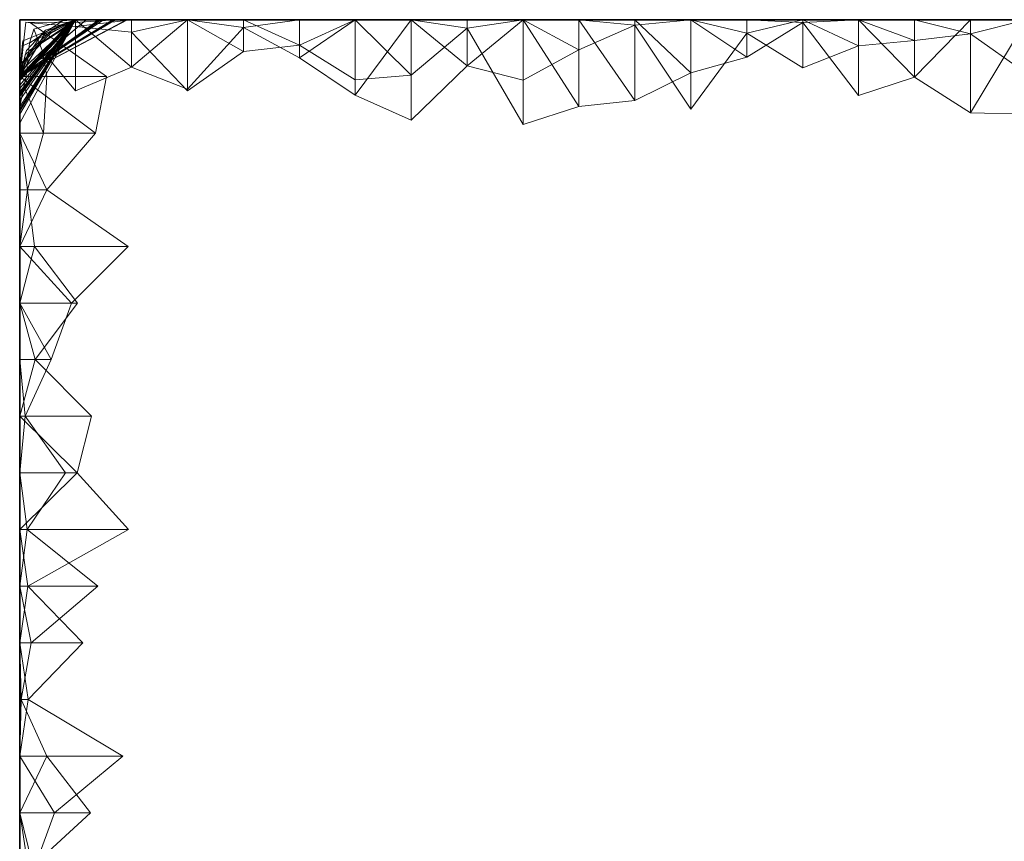
# Model space of a CAD drawing. Units: metres. Extents: x -0.16 to 0.24, y 0.007 to 0.407.
# Drawn here: x 0 to 0.09, y 0.082 to 0.157 of the extents above; entities that cross this region are included whole.
import ezdxf

# ---------------------------------------------------------------- set-up
doc = ezdxf.new("R2010")
doc.units = ezdxf.units.M
doc.linetypes.add('AUSGEZOGEN', pattern=[0])
doc.layers.add('Standard', color=7, linetype='AUSGEZOGEN', lineweight=13)

# ---------------------------------------------------------------- blocks, each defined once
blk = doc.blocks.new('COMPLEXOBJECT_0')
at = {"layer": 'Standard', "color": 7, "linetype": 'AUSGEZOGEN', "lineweight": 13, "transparency": 33554687}
for p, q in [((0.00875, 0.15), (0, 0.144828)), ((0.007213, 0.15), (0, 0.144828)), ((0.009754, 0.15), (0, 0.144828)), ((0.005207, 0.15), (0, 0.144828)), ((0.006063, 0.15), (0, 0.144828)), ((0.009856, 0.15), (0, 0.144828)), ((0.008495, 0.15), (0, 0.144828)), ((0, 0.142051), (0.005106, 0.15)), ((0.005106, 0.15), (0, 0.142051)), ((0, 0.141364), (0.005106, 0.15)), ((0, 0.141661), (0.005106, 0.15)), ((0, 0.143726), (0.005106, 0.15)), ((0.005106, 0.15), (0, 0.143726)), ((0, 0.140561), (0.005106, 0.15)), ((0, 0.143409), (0.005106, 0.15)), ((0, 0.14313), (0.005106, 0.15)), ((0, 0.144515), (0.005106, 0.15)), ((0, 0.143284), (0.005106, 0.15)), ((0.005106, 0.15), (0, 0.143284)), ((0, 0.143124), (0.005106, 0.15)), ((0.005106, 0.15), (0, 0.144451)), ((0, 0.142641), (0.005106, 0.15)), ((0.004812, 0.149898), (0, 0.144828)), ((0.005004, 0.14989), (0, 0.144515)), ((0.000548, 0.149779), (0, 0.144828)), ((0, 0.141811), (0.004966, 0.149775)), ((0.00455, 0.14971), (0, 0.144828)), ((0.004426, 0.149577), (0, 0.144828)), ((0.000017, 0.144861), (0.005106, 0.15)), ((0.005106, 0.15), (0.000029, 0.145276)), ((0.00003, 0.145276), (0.005106, 0.15)), ((0.00003, 0.145276), (0.005106, 0.15)), ((0.000103, 0.144947), (0.005106, 0.15)), ((0.004511, 0.149399), (0.000103, 0.144947)), ((0.004426, 0.149577), (0.000239, 0.147577)), ((0.000282, 0.148074), (0.005106, 0.15)), ((0.000282, 0.148074), (0.005106, 0.15)), ((0.005106, 0.15), (0.000282, 0.148074)), ((0.006063, 0.15), (0.000479, 0.145236)), ((0.000973, 0.149718), (0.000548, 0.149779)), ((0.000548, 0.149779), (0.005106, 0.149758)), ((0.007451, 0.15), (0.000696, 0.14531)), ((0.008495, 0.15), (0.000865, 0.145355)), ((0.000907, 0.147845), (0.003894, 0.149896)), ((0.007923, 0.144828), (0.000973, 0.149718)), ((0.005106, 0.149388), (0.000973, 0.149718)), ((0.007213, 0.15), (0.00102, 0.145559)), ((0.00102, 0.145559), (0.005106, 0.15)), ((0.003894, 0.149896), (0.001292, 0.149127)), ((0.004812, 0.149898), (0.001332, 0.14623)), ((0.008657, 0.15), (0.001413, 0.145672)), ((0.005106, 0.15), (0.001492, 0.147556)), ((0.001492, 0.147556), (0.005106, 0.15)), ((0.004966, 0.149775), (0.001656, 0.147636)), ((0.00739, 0.15), (0.00172, 0.146031)), ((0.005106, 0.15), (0.0019, 0.148523)), ((0.007451, 0.15), (0.002068, 0.146263)), ((0.005106, 0.15), (0.002147, 0.147996)), ((0.002147, 0.147996), (0.005106, 0.15)), ((0.002284, 0.1487), (0.005106, 0.15)), ((0.002284, 0.1487), (0.005106, 0.15)), ((0.005106, 0.15), (0.002354, 0.149041)), ((0.002354, 0.149041), (0.004812, 0.149898)), ((0.007656, 0.15), (0.002645, 0.146615)), ((0.00281, 0.14874), (0.005106, 0.15)), ((0.005106, 0.15), (0.00281, 0.14874)), ((0.003062, 0.149126), (0.005106, 0.15)), ((0.005106, 0.15), (0.003062, 0.149126)), ((0.005207, 0.15), (0.003225, 0.148031)), ((0.004511, 0.149399), (0.003225, 0.148031)), ((0.00739, 0.15), (0.003393, 0.147203)), ((0.005106, 0.15), (0.003393, 0.147203)), ((0.005106, 0.15), (0.003894, 0.149896)), ((0.004426, 0.149577), (0.005106, 0.15)), ((0.00455, 0.14971), (0.004426, 0.149577)), ((0.005106, 0.15), (0.004511, 0.149399)), ((0.004862, 0.149896), (0.00455, 0.14971)), ((0.004812, 0.149898), (0.005106, 0.15)), ((0.004812, 0.149898), (0.005106, 0.15)), ((0.004812, 0.149898), (0.004812, 0.149898)), ((0.005106, 0.15), (0.004862, 0.149896)), ((0.004862, 0.149896), (0.005106, 0.15)), ((0.005192, 0.15), (0.004966, 0.149775)), ((0.005004, 0.14989), (0.004966, 0.149775)), ((0.005106, 0.15), (0.005004, 0.14989)), ((0.005106, 0.149758), (0.00875, 0.15)), ((0.00875, 0.15), (0.005106, 0.15)), ((0.005106, 0.15), (0.007213, 0.15)), ((0.005207, 0.15), (0.005106, 0.15)), ((0.005106, 0.15), (0.005192, 0.15)), ((0.005192, 0.15), (0.005106, 0.15)), ((0.005106, 0.15), (0.007656, 0.15)), ((0.006063, 0.15), (0.005106, 0.15)), ((0.005106, 0.15), (0.009856, 0.15)), ((0.009856, 0.15), (0.005106, 0.15)), ((0.005106, 0.15), (0.008495, 0.15)), ((0.00739, 0.15), (0.005106, 0.15)), ((0.005106, 0.15), (0.005106, 0.15)), ((0.005106, 0.15), (0.005106, 0.15)), ((0.005106, 0.15), (0.005106, 0.15)), ((0.005106, 0.15), (0.005106, 0.15)), ((0.005106, 0.15), (0.005106, 0.15)), ((0.005106, 0.15), (0.005106, 0.15)), ((0.005106, 0.15), (0.005106, 0.15)), ((0.005106, 0.15), (0.005106, 0.15)), ((0.005106, 0.15), (0.005106, 0.15)), ((0.005106, 0.15), (0.005106, 0.15)), ((0.005106, 0.15), (0.005106, 0.15)), ((0.005106, 0.15), (0.005106, 0.15)), ((0.005106, 0.15), (0.005106, 0.15)), ((0.005106, 0.15), (0.005106, 0.15)), ((0.005106, 0.15), (0.005106, 0.15)), ((0.005106, 0.15), (0.005106, 0.15)), ((0.005106, 0.15), (0.005106, 0.15)), ((0.005106, 0.15), (0.005106, 0.15)), ((0.005106, 0.15), (0.005106, 0.15)), ((0.010213, 0.15), (0.005106, 0.15)), ((0.005106, 0.15), (0.005106, 0.15)), ((0.005106, 0.15), (0.005106, 0.15)), ((0.005106, 0.15), (0.005106, 0.143521)), ((0.005106, 0.15), (0.010213, 0.145677)), ((0.005106, 0.149388), (0.010213, 0.15)), ((0.005106, 0.149388), (0.005106, 0.149758)), ((0.010213, 0.148871), (0.005106, 0.149388)), ((0.009754, 0.15), (0.005207, 0.15)), ((0.007451, 0.15), (0.006063, 0.15)), ((0.007213, 0.15), (0.009754, 0.15)), ((0.008657, 0.15), (0.00739, 0.15)), ((0.007656, 0.15), (0.007451, 0.15)), ((0.008495, 0.15), (0.008657, 0.15)), ((0.00875, 0.15), (0.010213, 0.15)), ((0.010213, 0.15), (0.015319, 0.15)), ((0.015319, 0.15), (0.010213, 0.15)), ((0.010213, 0.15), (0.010213, 0.145677)), ((0.015319, 0.15), (0.010213, 0.145677)), ((0.010213, 0.148871), (0.010213, 0.15)), ((0.010213, 0.148871), (0.015319, 0.15)), ((0.015319, 0.15), (0.020426, 0.15)), ((0.020426, 0.15), (0.015319, 0.15)), ((0.015319, 0.15), (0.015319, 0.143651)), ((0.015319, 0.15), (0.020426, 0.149293)), ((0.015319, 0.143518), (0.015319, 0.15)), ((0.020426, 0.147082), (0.015319, 0.15)), ((0.015319, 0.143651), (0.020426, 0.149293)), ((0.020426, 0.15), (0.025532, 0.15)), ((0.025532, 0.15), (0.020426, 0.15)), ((0.020426, 0.15), (0.020426, 0.149293)), ((0.025532, 0.15), (0.020426, 0.149293)), ((0.020426, 0.147082), (0.020426, 0.15)), ((0.025532, 0.147668), (0.020426, 0.15)), ((0.020426, 0.149293), (0.025532, 0.146509)), ((0.025532, 0.15), (0.030638, 0.15)), ((0.030638, 0.15), (0.025532, 0.15)), ((0.025532, 0.15), (0.025532, 0.146509)), ((0.030638, 0.15), (0.025532, 0.146509)), ((0.025532, 0.147668), (0.025532, 0.15)), ((0.025532, 0.147668), (0.030638, 0.15)), ((0.030638, 0.15), (0.035745, 0.15)), ((0.035745, 0.15), (0.030638, 0.15)), ((0.030638, 0.15), (0.030638, 0.14311)), ((0.035745, 0.15), (0.030638, 0.14311)), ((0.030638, 0.144518), (0.030638, 0.15)), ((0.035745, 0.144923), (0.030638, 0.15)), ((0.035745, 0.15), (0.040851, 0.15)), ((0.040851, 0.15), (0.035745, 0.15)), ((0.035745, 0.15), (0.035745, 0.140835)), ((0.035745, 0.15), (0.040851, 0.145789)), ((0.035745, 0.144923), (0.035745, 0.15)), ((0.040851, 0.149228), (0.035745, 0.15)), ((0.040851, 0.149228), (0.035745, 0.144923)), ((0.040851, 0.15), (0.045957, 0.15)), ((0.045957, 0.15), (0.040851, 0.15)), ((0.040851, 0.15), (0.040851, 0.145789)), ((0.045957, 0.15), (0.040851, 0.145789)), ((0.040851, 0.149228), (0.040851, 0.15)), ((0.040851, 0.149228), (0.045957, 0.15)), ((0.045957, 0.140431), (0.040851, 0.149228)), ((0.045957, 0.15), (0.051064, 0.15)), ((0.051064, 0.15), (0.045957, 0.15)), ((0.045957, 0.15), (0.045957, 0.144485)), ((0.045957, 0.15), (0.051064, 0.147238)), ((0.045957, 0.140431), (0.045957, 0.15)), ((0.051064, 0.142072), (0.045957, 0.15)), ((0.051064, 0.15), (0.05617, 0.15)), ((0.05617, 0.15), (0.051064, 0.15)), ((0.051064, 0.15), (0.051064, 0.147238)), ((0.051064, 0.15), (0.05617, 0.149511)), ((0.051064, 0.142072), (0.051064, 0.15)), ((0.05617, 0.14262), (0.051064, 0.15)), ((0.051064, 0.147238), (0.05617, 0.149511)), ((0.05617, 0.15), (0.061277, 0.15)), ((0.061277, 0.15), (0.05617, 0.15)), ((0.05617, 0.15), (0.05617, 0.149511)), ((0.061277, 0.15), (0.05617, 0.149511)), ((0.05617, 0.14262), (0.05617, 0.15)), ((0.061277, 0.145151), (0.05617, 0.15)), ((0.05617, 0.149511), (0.061277, 0.141847)), ((0.061277, 0.15), (0.066383, 0.15)), ((0.066383, 0.15), (0.061277, 0.15)), ((0.061277, 0.15), (0.061277, 0.141847)), ((0.061277, 0.15), (0.066383, 0.148784)), ((0.061277, 0.145151), (0.061277, 0.15)), ((0.066383, 0.146584), (0.061277, 0.15)), ((0.066383, 0.15), (0.071489, 0.15)), ((0.071489, 0.15), (0.066383, 0.15)), ((0.066383, 0.15), (0.066383, 0.148784)), ((0.071489, 0.15), (0.066383, 0.148784)), ((0.066383, 0.146584), (0.066383, 0.15)), ((0.071489, 0.149758), (0.066383, 0.15)), ((0.071489, 0.149758), (0.066383, 0.146584)), ((0.071489, 0.15), (0.076596, 0.15)), ((0.076596, 0.15), (0.071489, 0.15)), ((0.071489, 0.15), (0.071489, 0.145616)), ((0.071489, 0.15), (0.076596, 0.147603)), ((0.071489, 0.149758), (0.071489, 0.15)), ((0.071489, 0.149758), (0.076596, 0.15)), ((0.076596, 0.143065), (0.071489, 0.149758)), ((0.076596, 0.15), (0.081702, 0.15)), ((0.081702, 0.15), (0.076596, 0.15)), ((0.076596, 0.15), (0.076596, 0.147603)), ((0.076596, 0.15), (0.081702, 0.148094)), ((0.076596, 0.143065), (0.076596, 0.15)), ((0.081702, 0.144761), (0.076596, 0.15)), ((0.081702, 0.15), (0.086809, 0.15)), ((0.086809, 0.15), (0.081702, 0.15)), ((0.081702, 0.15), (0.081702, 0.148094)), ((0.081702, 0.15), (0.086809, 0.148716)), ((0.081702, 0.144761), (0.081702, 0.15)), ((0.081702, 0.144761), (0.086809, 0.15)), ((0.086809, 0.15), (0.091915, 0.15)), ((0.091915, 0.15), (0.086809, 0.15)), ((0.086809, 0.15), (0.086809, 0.148716)), ((0.091915, 0.15), (0.086809, 0.148716)), ((0.086809, 0.14149), (0.086809, 0.15)), ((0.086809, 0.14149), (0.091915, 0.15)), ((0.002284, 0.1487), (0, 0.144828)), ((0.000493, 0.146785), (0.003062, 0.149126)), ((0.000612, 0.147188), (0.002354, 0.149041)), ((0.000726, 0.14678), (0.00281, 0.14874)), ((0.001292, 0.149127), (0.000907, 0.147845)), ((0.000996, 0.147067), (0.0019, 0.148523)), ((0.001292, 0.149127), (0.002071, 0.147113)), ((0.002284, 0.1487), (0.001656, 0.147636)), ((0.0019, 0.148523), (0.002284, 0.1487)), ((0.002284, 0.1487), (0.002284, 0.1487)), ((0.015319, 0.143518), (0.010213, 0.148871)), ((0.061277, 0.141847), (0.066383, 0.148784)), ((0.066383, 0.148784), (0.071489, 0.145616)), ((0.081702, 0.148094), (0.086809, 0.148716)), ((0.086809, 0.148716), (0.091915, 0.145096)), ((0.000282, 0.148074), (0, 0.144828)), ((0.000282, 0.148074), (0, 0.144828)), ((0.003225, 0.148031), (0, 0.144828)), ((0, 0.144657), (0.003225, 0.148031)), ((0.001656, 0.147636), (0, 0.144828)), ((0.000239, 0.147577), (0, 0.144828)), ((0.001492, 0.147556), (0.000046, 0.1459)), ((0.000239, 0.147577), (0.000282, 0.148074)), ((0.002147, 0.147996), (0.000254, 0.146014)), ((0.000282, 0.148074), (0.000282, 0.148074)), ((0.000282, 0.148074), (0.000282, 0.148074)), ((0.000605, 0.144828), (0.000907, 0.147845)), ((0.025532, 0.147668), (0.020426, 0.147082)), ((0.030638, 0.144518), (0.025532, 0.147668)), ((0.071489, 0.145616), (0.076596, 0.147603)), ((0.076596, 0.147603), (0.081702, 0.148094)), ((0, 0.141661), (0.003393, 0.147203)), ((0.000612, 0.147188), (0, 0.144828)), ((0, 0.144828), (0.000612, 0.147188)), ((0.000996, 0.147067), (0, 0.144828)), ((0, 0.144828), (0.000996, 0.147067)), ((0.000493, 0.146785), (0, 0.144828)), ((0, 0.144828), (0.000493, 0.146785)), ((0.000726, 0.14678), (0, 0.144828)), ((0, 0.144828), (0.000726, 0.14678)), ((0, 0.142977), (0.002645, 0.146615)), ((0.002645, 0.146615), (0.001332, 0.14623)), ((0.003393, 0.147203), (0.00172, 0.146031)), ((0.002068, 0.146263), (0.002645, 0.146615)), ((0.002071, 0.147113), (0.00248, 0.144828)), ((0.002071, 0.147113), (0.005106, 0.143521)), ((0.020426, 0.147082), (0.015319, 0.143518)), ((0.045957, 0.144485), (0.051064, 0.147238)), ((0.066383, 0.146584), (0.061277, 0.145151)), ((0.001332, 0.14623), (0, 0.144828)), ((0, 0.144016), (0.00172, 0.146031)), ((0.000254, 0.146014), (0, 0.144828)), ((0.000254, 0.146014), (0, 0.144828)), ((0.000046, 0.1459), (0, 0.144828)), ((0.000046, 0.1459), (0, 0.144828)), ((0, 0.144016), (0.001413, 0.145672)), ((0.000696, 0.14531), (0.002068, 0.146263)), ((0.001413, 0.145672), (0.000865, 0.145355)), ((0.00172, 0.146031), (0.001413, 0.145672)), ((0.00172, 0.146031), (0.00172, 0.146031)), ((0.005106, 0.143521), (0.010213, 0.145677)), ((0.010213, 0.145677), (0.015319, 0.143651)), ((0.025532, 0.146509), (0.030638, 0.14311)), ((0.035745, 0.140835), (0.040851, 0.145789)), ((0.040851, 0.145789), (0.045957, 0.144485)), ((0, 0.144828), (0.00102, 0.145559)), ((0, 0.144451), (0.00102, 0.145559)), ((0.000865, 0.145355), (0, 0.144828)), ((0, 0.144571), (0.000696, 0.14531)), ((0.000696, 0.14531), (0, 0.144571)), ((0.00003, 0.145276), (0, 0.144828)), ((0.00003, 0.145276), (0, 0.144828)), ((0, 0.144828), (0.000479, 0.145236)), ((0.000013, 0.145139), (0, 0.144828)), ((0, 0.144828), (0.000013, 0.145139)), ((0.000103, 0.144947), (0, 0.144828)), ((0, 0.144828), (0.000103, 0.144947)), ((0.000003, 0.144843), (0, 0.144828)), ((0.000003, 0.144843), (0, 0.144828)), ((0, 0.144828), (0.006908, 0.139655)), ((0.007923, 0.144828), (0, 0.144828)), ((0, 0.144828), (0, 0.139655)), ((0, 0.144828), (0, 0.144828)), ((0, 0.144828), (0, 0.142641)), ((0, 0.144451), (0, 0.144828)), ((0, 0.144828), (0, 0.144828)), ((0, 0.144828), (0, 0.139655)), ((0, 0.144828), (0, 0.144828)), ((0, 0.144828), (0, 0.144657)), ((0, 0.144657), (0, 0.144828)), ((0, 0.144828), (0, 0.144828)), ((0, 0.144828), (0, 0.139655)), ((0, 0.144828), (0, 0.144828)), ((0, 0.144828), (0, 0.143124)), ((0, 0.143284), (0, 0.144828)), ((0, 0.144828), (0, 0.144828)), ((0, 0.144828), (0, 0.139655)), ((0, 0.144828), (0, 0.144828)), ((0, 0.144828), (0, 0.141811)), ((0, 0.144515), (0, 0.144828)), ((0, 0.144828), (0, 0.144828)), ((0, 0.144828), (0, 0.139655)), ((0, 0.144828), (0, 0.144828)), ((0, 0.144828), (0, 0.142977)), ((0, 0.144571), (0, 0.144828)), ((0, 0.144828), (0, 0.144828)), ((0, 0.144828), (0, 0.139655)), ((0, 0.144828), (0, 0.144828)), ((0, 0.144828), (0, 0.14313)), ((0, 0.14313), (0, 0.144828)), ((0, 0.144828), (0, 0.144828)), ((0, 0.144828), (0, 0.139655)), ((0, 0.144828), (0, 0.144828)), ((0, 0.144828), (0, 0.143409)), ((0, 0.143409), (0, 0.144828)), ((0, 0.144828), (0, 0.144828)), ((0, 0.144828), (0, 0.139655)), ((0, 0.144828), (0, 0.144828)), ((0, 0.144828), (0, 0.139655)), ((0, 0.144828), (0, 0.144828)), ((0, 0.144828), (0, 0.139655)), ((0, 0.144828), (0, 0.144828)), ((0, 0.144828), (0, 0.140561)), ((0, 0.143726), (0, 0.144828)), ((0, 0.144828), (0, 0.144828)), ((0, 0.144828), (0, 0.139655)), ((0, 0.144828), (0, 0.144828)), ((0, 0.144828), (0, 0.144016)), ((0.000017, 0.144861), (0.000003, 0.144843)), ((0.000013, 0.145139), (0.000029, 0.145276)), ((0.000103, 0.144947), (0.000017, 0.144861)), ((0.000029, 0.145276), (0.00003, 0.145276)), ((0.00003, 0.145276), (0.00003, 0.145276)), ((0.000103, 0.144947), (0.000103, 0.144947)), ((0.000377, 0.143935), (0.000605, 0.144828)), ((0.000479, 0.145236), (0.000696, 0.14531)), ((0.000605, 0.144828), (0.00248, 0.144828)), ((0.000696, 0.14531), (0.000696, 0.14531)), ((0.00248, 0.144828), (0.002188, 0.139655)), ((0.006908, 0.139655), (0.007923, 0.144828)), ((0.035745, 0.144923), (0.030638, 0.144518)), ((0.061277, 0.145151), (0.05617, 0.14262)), ((0.081702, 0.144761), (0.076596, 0.143065)), ((0.086809, 0.14149), (0.081702, 0.144761)), ((0, 0.144657), (0, 0.139655)), ((0, 0.142977), (0, 0.144571)), ((0, 0.144571), (0, 0.139655)), ((0, 0.141811), (0, 0.144515)), ((0, 0.144515), (0, 0.139655)), ((0, 0.142641), (0, 0.144451)), ((0, 0.144451), (0, 0.139655)), ((0, 0.144016), (0, 0.139655)), ((0, 0.144016), (0, 0.141661)), ((0, 0.142051), (0.000377, 0.143935)), ((0.000377, 0.143935), (0.002188, 0.139655)), ((0, 0.140561), (0, 0.143726)), ((0, 0.143726), (0, 0.139655)), ((0, 0.143409), (0, 0.139655)), ((0, 0.143124), (0, 0.143284)), ((0, 0.143284), (0, 0.139655)), ((0, 0.14313), (0, 0.139655)), ((0, 0.143124), (0, 0.139655)), ((0, 0.142977), (0, 0.139655)), ((0.030638, 0.14311), (0.035745, 0.140835)), ((0, 0.142641), (0, 0.139655)), ((0, 0.141364), (0, 0.142051)), ((0, 0.142051), (0, 0.139655)), ((0.051064, 0.142072), (0.045957, 0.140431)), ((0.05617, 0.14262), (0.051064, 0.142072)), ((0, 0.141811), (0, 0.139655)), ((0, 0.141661), (0, 0.139655)), ((0, 0.141661), (0, 0.141364)), ((0, 0.141364), (0, 0.139655)), ((0.091915, 0.141389), (0.086809, 0.14149)), ((0, 0.140561), (0, 0.139655)), ((0, 0.139655), (0.002478, 0.134483)), ((0.006908, 0.139655), (0, 0.139655)), ((0, 0.139655), (0, 0.134483)), ((0, 0.139655), (0, 0.139655)), ((0, 0.139655), (0, 0.134483)), ((0, 0.139655), (0, 0.139655)), ((0, 0.139655), (0, 0.134483)), ((0, 0.139655), (0, 0.139655)), ((0, 0.139655), (0, 0.134483)), ((0, 0.139655), (0, 0.139655)), ((0, 0.139655), (0, 0.134483)), ((0, 0.139655), (0, 0.139655)), ((0, 0.139655), (0, 0.134483)), ((0, 0.139655), (0, 0.139655)), ((0, 0.139655), (0, 0.134483)), ((0, 0.139655), (0, 0.139655)), ((0, 0.139655), (0, 0.134483)), ((0, 0.139655), (0, 0.139655)), ((0, 0.139655), (0, 0.134483)), ((0, 0.139655), (0, 0.139655)), ((0, 0.139655), (0, 0.134483)), ((0, 0.139655), (0, 0.139655)), ((0, 0.139655), (0, 0.134483)), ((0, 0.139655), (0, 0.139655)), ((0, 0.139655), (0, 0.134483)), ((0, 0.139655), (0, 0.139655)), ((0, 0.139655), (0, 0.134483)), ((0, 0.139655), (0, 0.139655)), ((0, 0.139655), (0, 0.134483)), ((0, 0.139655), (0, 0.139655)), ((0, 0.139655), (0, 0.134483)), ((0, 0.139655), (0, 0.139655)), ((0, 0.139655), (0, 0.134483)), ((0, 0.139655), (0, 0.139655)), ((0, 0.139655), (0, 0.134483)), ((0, 0.139655), (0, 0.139655)), ((0, 0.139655), (0, 0.134483)), ((0, 0.139655), (0, 0.139655)), ((0, 0.139655), (0, 0.134483)), ((0, 0.139655), (0, 0.139655)), ((0, 0.139655), (0, 0.134483)), ((0, 0.139655), (0, 0.139655)), ((0, 0.139655), (0, 0.134483)), ((0, 0.139655), (0, 0.139655)), ((0, 0.139655), (0, 0.134483)), ((0, 0.139655), (0, 0.139655)), ((0, 0.139655), (0, 0.134483)), ((0, 0.139655), (0, 0.139655)), ((0, 0.139655), (0, 0.134483)), ((0, 0.139655), (0, 0.139655)), ((0, 0.139655), (0, 0.134483)), ((0, 0.139655), (0, 0.139655)), ((0, 0.139655), (0, 0.134483)), ((0, 0.139655), (0, 0.139655)), ((0, 0.139655), (0, 0.134483)), ((0, 0.139655), (0, 0.139655)), ((0, 0.139655), (0, 0.134483)), ((0, 0.139655), (0.000701, 0.134483)), ((0, 0.139655), (0.002188, 0.139655)), ((0.002188, 0.139655), (0.000701, 0.134483)), ((0.002478, 0.134483), (0.006908, 0.139655)), ((0.002478, 0.134483), (0, 0.12931)), ((0.002478, 0.134483), (0, 0.134483)), ((0, 0.134483), (0, 0.12931)), ((0, 0.134483), (0, 0.134483)), ((0, 0.134483), (0, 0.12931)), ((0, 0.134483), (0, 0.134483)), ((0, 0.134483), (0, 0.12931)), ((0, 0.134483), (0, 0.134483)), ((0, 0.134483), (0, 0.12931)), ((0, 0.134483), (0, 0.134483)), ((0, 0.134483), (0, 0.12931)), ((0, 0.134483), (0, 0.134483)), ((0, 0.134483), (0, 0.12931)), ((0, 0.134483), (0, 0.134483)), ((0, 0.134483), (0, 0.12931)), ((0, 0.134483), (0, 0.134483)), ((0, 0.134483), (0, 0.12931)), ((0, 0.134483), (0, 0.134483)), ((0, 0.134483), (0, 0.12931)), ((0, 0.134483), (0, 0.134483)), ((0, 0.134483), (0, 0.12931)), ((0, 0.134483), (0, 0.134483)), ((0, 0.134483), (0, 0.12931)), ((0, 0.134483), (0, 0.134483)), ((0, 0.134483), (0, 0.12931)), ((0, 0.134483), (0, 0.134483)), ((0, 0.134483), (0, 0.12931)), ((0, 0.134483), (0, 0.134483)), ((0, 0.134483), (0, 0.12931)), ((0, 0.134483), (0, 0.134483)), ((0, 0.134483), (0, 0.12931)), ((0, 0.134483), (0, 0.134483)), ((0, 0.134483), (0, 0.12931)), ((0, 0.134483), (0, 0.134483)), ((0, 0.134483), (0, 0.12931)), ((0, 0.134483), (0, 0.134483)), ((0, 0.134483), (0, 0.12931)), ((0, 0.134483), (0, 0.134483)), ((0, 0.134483), (0, 0.12931)), ((0, 0.134483), (0, 0.134483)), ((0, 0.134483), (0, 0.12931)), ((0, 0.134483), (0, 0.134483)), ((0, 0.134483), (0, 0.12931)), ((0, 0.134483), (0, 0.134483)), ((0, 0.134483), (0, 0.12931)), ((0, 0.134483), (0, 0.134483)), ((0, 0.134483), (0, 0.12931)), ((0, 0.134483), (0, 0.134483)), ((0, 0.134483), (0, 0.12931)), ((0, 0.134483), (0, 0.134483)), ((0, 0.134483), (0, 0.12931)), ((0, 0.134483), (0, 0.134483)), ((0, 0.134483), (0, 0.12931)), ((0, 0.134483), (0, 0.134483)), ((0, 0.134483), (0, 0.12931)), ((0, 0.134483), (0, 0.134483)), ((0, 0.134483), (0, 0.12931)), ((0.000701, 0.134483), (0, 0.12931)), ((0, 0.134483), (0.000701, 0.134483)), ((0.000701, 0.134483), (0.001349, 0.12931)), ((0.009894, 0.12931), (0.002478, 0.134483)), ((0, 0.12931), (0.004729, 0.124138)), ((0.009894, 0.12931), (0, 0.12931)), ((0, 0.12931), (0, 0.124138)), ((0, 0.12931), (0, 0.12931)), ((0, 0.12931), (0, 0.124138)), ((0, 0.12931), (0, 0.12931)), ((0, 0.12931), (0, 0.124138)), ((0, 0.12931), (0, 0.12931)), ((0, 0.12931), (0, 0.124138)), ((0, 0.12931), (0, 0.12931)), ((0, 0.12931), (0, 0.124138)), ((0, 0.12931), (0, 0.12931)), ((0, 0.12931), (0, 0.124138)), ((0, 0.12931), (0, 0.12931)), ((0, 0.12931), (0, 0.124138)), ((0, 0.12931), (0, 0.12931)), ((0, 0.12931), (0, 0.124138)), ((0, 0.12931), (0, 0.12931)), ((0, 0.12931), (0, 0.124138)), ((0, 0.12931), (0, 0.12931)), ((0, 0.12931), (0, 0.124138)), ((0, 0.12931), (0, 0.12931)), ((0, 0.12931), (0, 0.124138)), ((0, 0.12931), (0, 0.12931)), ((0, 0.12931), (0, 0.124138)), ((0, 0.12931), (0, 0.12931)), ((0, 0.12931), (0, 0.124138)), ((0, 0.12931), (0, 0.12931)), ((0, 0.12931), (0, 0.124138)), ((0, 0.12931), (0, 0.12931)), ((0, 0.12931), (0, 0.124138)), ((0, 0.12931), (0, 0.12931)), ((0, 0.12931), (0, 0.124138)), ((0, 0.12931), (0, 0.12931)), ((0, 0.12931), (0, 0.124138)), ((0, 0.12931), (0, 0.12931)), ((0, 0.12931), (0, 0.124138)), ((0, 0.12931), (0, 0.12931)), ((0, 0.12931), (0, 0.124138)), ((0, 0.12931), (0, 0.12931)), ((0, 0.12931), (0, 0.124138)), ((0, 0.12931), (0, 0.12931)), ((0, 0.12931), (0, 0.124138)), ((0, 0.12931), (0, 0.12931)), ((0, 0.12931), (0, 0.124138)), ((0, 0.12931), (0, 0.12931)), ((0, 0.12931), (0, 0.124138)), ((0, 0.12931), (0, 0.12931)), ((0, 0.12931), (0, 0.124138)), ((0, 0.12931), (0, 0.12931)), ((0, 0.12931), (0, 0.124138)), ((0, 0.12931), (0, 0.12931)), ((0, 0.12931), (0, 0.124138)), ((0, 0.12931), (0, 0.12931)), ((0, 0.12931), (0, 0.124138)), ((0, 0.12931), (0, 0.12931)), ((0, 0.12931), (0, 0.124138)), ((0.001349, 0.12931), (0, 0.124138)), ((0, 0.12931), (0.001349, 0.12931)), ((0.001349, 0.12931), (0.005269, 0.124138)), ((0.004729, 0.124138), (0.009894, 0.12931)), ((0, 0.124138), (0.00287, 0.118966)), ((0.004729, 0.124138), (0, 0.124138)), ((0, 0.124138), (0, 0.118966)), ((0, 0.124138), (0, 0.124138)), ((0, 0.124138), (0, 0.118966)), ((0, 0.124138), (0, 0.124138)), ((0, 0.124138), (0, 0.118966)), ((0, 0.124138), (0, 0.124138)), ((0, 0.124138), (0, 0.118966)), ((0, 0.124138), (0, 0.124138)), ((0, 0.124138), (0, 0.118966)), ((0, 0.124138), (0, 0.124138)), ((0, 0.124138), (0, 0.118966)), ((0, 0.124138), (0, 0.124138)), ((0, 0.124138), (0, 0.118966)), ((0, 0.124138), (0, 0.124138)), ((0, 0.124138), (0, 0.118966)), ((0, 0.124138), (0, 0.124138)), ((0, 0.124138), (0, 0.118966)), ((0, 0.124138), (0, 0.124138)), ((0, 0.124138), (0, 0.118966)), ((0, 0.124138), (0, 0.124138)), ((0, 0.124138), (0, 0.118966)), ((0, 0.124138), (0, 0.124138)), ((0, 0.124138), (0, 0.118966)), ((0, 0.124138), (0, 0.124138)), ((0, 0.124138), (0, 0.118966)), ((0, 0.124138), (0, 0.124138)), ((0, 0.124138), (0, 0.118966)), ((0, 0.124138), (0, 0.124138)), ((0, 0.124138), (0, 0.118966)), ((0, 0.124138), (0, 0.124138)), ((0, 0.124138), (0, 0.118966)), ((0, 0.124138), (0, 0.124138)), ((0, 0.124138), (0, 0.118966)), ((0, 0.124138), (0, 0.124138)), ((0, 0.124138), (0, 0.118966)), ((0, 0.124138), (0, 0.124138)), ((0, 0.124138), (0, 0.118966)), ((0, 0.124138), (0, 0.124138)), ((0, 0.124138), (0, 0.118966)), ((0, 0.124138), (0, 0.124138)), ((0, 0.124138), (0, 0.118966)), ((0, 0.124138), (0, 0.124138)), ((0, 0.124138), (0, 0.118966)), ((0, 0.124138), (0, 0.124138)), ((0, 0.124138), (0, 0.118966)), ((0, 0.124138), (0, 0.124138)), ((0, 0.124138), (0, 0.118966)), ((0, 0.124138), (0, 0.124138)), ((0, 0.124138), (0, 0.118966)), ((0, 0.124138), (0, 0.124138)), ((0, 0.124138), (0, 0.118966)), ((0, 0.124138), (0, 0.124138)), ((0, 0.124138), (0, 0.118966)), ((0, 0.124138), (0, 0.124138)), ((0, 0.124138), (0, 0.118966)), ((0, 0.124138), (0.001416, 0.118966)), ((0, 0.124138), (0.005269, 0.124138)), ((0.005269, 0.124138), (0.001416, 0.118966)), ((0.00287, 0.118966), (0.004729, 0.124138)), ((0, 0.118966), (0.000514, 0.113793)), ((0.00287, 0.118966), (0, 0.118966)), ((0, 0.118966), (0, 0.113793)), ((0, 0.118966), (0, 0.118966)), ((0, 0.118966), (0, 0.113793)), ((0, 0.118966), (0, 0.118966)), ((0, 0.118966), (0, 0.113793)), ((0, 0.118966), (0, 0.118966)), ((0, 0.118966), (0, 0.113793)), ((0, 0.118966), (0, 0.118966)), ((0, 0.118966), (0, 0.113793)), ((0, 0.118966), (0, 0.118966)), ((0, 0.118966), (0, 0.113793)), ((0, 0.118966), (0, 0.118966)), ((0, 0.118966), (0, 0.113793)), ((0, 0.118966), (0, 0.118966)), ((0, 0.118966), (0, 0.113793)), ((0, 0.118966), (0, 0.118966)), ((0, 0.118966), (0, 0.113793)), ((0, 0.118966), (0, 0.118966)), ((0, 0.118966), (0, 0.113793)), ((0, 0.118966), (0, 0.118966)), ((0, 0.118966), (0, 0.113793)), ((0, 0.118966), (0, 0.118966)), ((0, 0.118966), (0, 0.113793)), ((0, 0.118966), (0, 0.118966)), ((0, 0.118966), (0, 0.113793)), ((0, 0.118966), (0, 0.118966)), ((0, 0.118966), (0, 0.113793)), ((0, 0.118966), (0, 0.118966)), ((0, 0.118966), (0, 0.113793)), ((0, 0.118966), (0, 0.118966)), ((0, 0.118966), (0, 0.113793)), ((0, 0.118966), (0, 0.118966)), ((0, 0.118966), (0, 0.113793)), ((0, 0.118966), (0, 0.118966)), ((0, 0.118966), (0, 0.113793)), ((0, 0.118966), (0, 0.118966)), ((0, 0.118966), (0, 0.113793)), ((0, 0.118966), (0, 0.118966)), ((0, 0.118966), (0, 0.113793)), ((0, 0.118966), (0, 0.118966)), ((0, 0.118966), (0, 0.113793)), ((0, 0.118966), (0, 0.118966)), ((0, 0.118966), (0, 0.113793)), ((0, 0.118966), (0, 0.118966)), ((0, 0.118966), (0, 0.113793)), ((0, 0.118966), (0, 0.118966)), ((0, 0.118966), (0, 0.113793)), ((0, 0.118966), (0, 0.118966)), ((0, 0.118966), (0, 0.113793)), ((0, 0.118966), (0, 0.118966)), ((0, 0.118966), (0, 0.113793)), ((0, 0.118966), (0, 0.118966)), ((0, 0.118966), (0, 0.113793)), ((0, 0.118966), (0, 0.118966)), ((0, 0.118966), (0, 0.113793)), ((0.001416, 0.118966), (0, 0.113793)), ((0, 0.118966), (0.001416, 0.118966)), ((0.000514, 0.113793), (0.00287, 0.118966)), ((0.001416, 0.118966), (0.006555, 0.113793)), ((0.000514, 0.113793), (0, 0.108621)), ((0.000514, 0.113793), (0, 0.113793)), ((0, 0.113793), (0, 0.108621)), ((0, 0.113793), (0, 0.113793)), ((0, 0.113793), (0, 0.108621)), ((0, 0.113793), (0, 0.113793)), ((0, 0.113793), (0, 0.108621)), ((0, 0.113793), (0, 0.113793)), ((0, 0.113793), (0, 0.108621)), ((0, 0.113793), (0, 0.113793)), ((0, 0.113793), (0, 0.108621)), ((0, 0.113793), (0, 0.113793)), ((0, 0.113793), (0, 0.108621)), ((0, 0.113793), (0, 0.113793)), ((0, 0.113793), (0, 0.108621)), ((0, 0.113793), (0, 0.113793)), ((0, 0.113793), (0, 0.108621)), ((0, 0.113793), (0, 0.113793)), ((0, 0.113793), (0, 0.108621)), ((0, 0.113793), (0, 0.113793)), ((0, 0.113793), (0, 0.108621)), ((0, 0.113793), (0, 0.113793)), ((0, 0.113793), (0, 0.108621)), ((0, 0.113793), (0, 0.113793)), ((0, 0.113793), (0, 0.108621)), ((0, 0.113793), (0, 0.113793)), ((0, 0.113793), (0, 0.108621)), ((0, 0.113793), (0, 0.113793)), ((0, 0.113793), (0, 0.108621)), ((0, 0.113793), (0, 0.113793)), ((0, 0.113793), (0, 0.108621)), ((0, 0.113793), (0, 0.113793)), ((0, 0.113793), (0, 0.108621)), ((0, 0.113793), (0, 0.113793)), ((0, 0.113793), (0, 0.108621)), ((0, 0.113793), (0, 0.113793)), ((0, 0.113793), (0, 0.108621)), ((0, 0.113793), (0, 0.113793)), ((0, 0.113793), (0, 0.108621)), ((0, 0.113793), (0, 0.113793)), ((0, 0.113793), (0, 0.108621)), ((0, 0.113793), (0, 0.113793)), ((0, 0.113793), (0, 0.108621)), ((0, 0.113793), (0, 0.113793)), ((0, 0.113793), (0, 0.108621)), ((0, 0.113793), (0, 0.113793)), ((0, 0.113793), (0, 0.108621)), ((0, 0.113793), (0, 0.113793)), ((0, 0.113793), (0, 0.108621)), ((0, 0.113793), (0, 0.113793)), ((0, 0.113793), (0, 0.108621)), ((0, 0.113793), (0, 0.113793)), ((0, 0.113793), (0, 0.108621)), ((0, 0.113793), (0, 0.113793)), ((0, 0.113793), (0, 0.108621)), ((0, 0.113793), (0, 0.113793)), ((0, 0.113793), (0, 0.108621)), ((0, 0.113793), (0.005262, 0.108621)), ((0, 0.113793), (0.006555, 0.113793)), ((0.004174, 0.108621), (0.000514, 0.113793)), ((0.006555, 0.113793), (0.005262, 0.108621)), ((0, 0.108621), (0.000674, 0.103448)), ((0.004174, 0.108621), (0, 0.108621)), ((0, 0.108621), (0, 0.103448)), ((0, 0.108621), (0, 0.108621)), ((0, 0.108621), (0, 0.103448)), ((0, 0.108621), (0, 0.108621)), ((0, 0.108621), (0, 0.103448)), ((0, 0.108621), (0, 0.108621)), ((0, 0.108621), (0, 0.103448)), ((0, 0.108621), (0, 0.108621)), ((0, 0.108621), (0, 0.103448)), ((0, 0.108621), (0, 0.108621)), ((0, 0.108621), (0, 0.103448)), ((0, 0.108621), (0, 0.108621)), ((0, 0.108621), (0, 0.103448)), ((0, 0.108621), (0, 0.108621)), ((0, 0.108621), (0, 0.103448)), ((0, 0.108621), (0, 0.108621)), ((0, 0.108621), (0, 0.103448)), ((0, 0.108621), (0, 0.108621)), ((0, 0.108621), (0, 0.103448)), ((0, 0.108621), (0, 0.108621)), ((0, 0.108621), (0, 0.103448)), ((0, 0.108621), (0, 0.108621)), ((0, 0.108621), (0, 0.103448)), ((0, 0.108621), (0, 0.108621)), ((0, 0.108621), (0, 0.103448)), ((0, 0.108621), (0, 0.108621)), ((0, 0.108621), (0, 0.103448)), ((0, 0.108621), (0, 0.108621)), ((0, 0.108621), (0, 0.103448)), ((0, 0.108621), (0, 0.108621)), ((0, 0.108621), (0, 0.103448)), ((0, 0.108621), (0, 0.108621)), ((0, 0.108621), (0, 0.103448)), ((0, 0.108621), (0, 0.108621)), ((0, 0.108621), (0, 0.103448)), ((0, 0.108621), (0, 0.108621)), ((0, 0.108621), (0, 0.103448)), ((0, 0.108621), (0, 0.108621)), ((0, 0.108621), (0, 0.103448)), ((0, 0.108621), (0, 0.108621)), ((0, 0.108621), (0, 0.103448)), ((0, 0.108621), (0, 0.108621)), ((0, 0.108621), (0, 0.103448)), ((0, 0.108621), (0, 0.108621)), ((0, 0.108621), (0, 0.103448)), ((0, 0.108621), (0, 0.108621)), ((0, 0.108621), (0, 0.103448)), ((0, 0.108621), (0, 0.108621)), ((0, 0.108621), (0, 0.103448)), ((0, 0.108621), (0, 0.108621)), ((0, 0.108621), (0, 0.103448)), ((0, 0.108621), (0, 0.108621)), ((0, 0.108621), (0, 0.103448)), ((0, 0.108621), (0, 0.108621)), ((0, 0.108621), (0, 0.103448)), ((0.005262, 0.108621), (0, 0.103448)), ((0, 0.108621), (0.005262, 0.108621)), ((0.000674, 0.103448), (0.004174, 0.108621)), ((0.005262, 0.108621), (0.009929, 0.103448)), ((0.000674, 0.103448), (0, 0.098276)), ((0.000674, 0.103448), (0, 0.103448)), ((0, 0.103448), (0, 0.098276)), ((0, 0.103448), (0, 0.103448)), ((0, 0.103448), (0, 0.098276)), ((0, 0.103448), (0, 0.103448)), ((0, 0.103448), (0, 0.098276)), ((0, 0.103448), (0, 0.103448)), ((0, 0.103448), (0, 0.098276)), ((0, 0.103448), (0, 0.103448)), ((0, 0.103448), (0, 0.098276)), ((0, 0.103448), (0, 0.103448)), ((0, 0.103448), (0, 0.098276)), ((0, 0.103448), (0, 0.103448)), ((0, 0.103448), (0, 0.098276)), ((0, 0.103448), (0, 0.103448)), ((0, 0.103448), (0, 0.098276)), ((0, 0.103448), (0, 0.103448)), ((0, 0.103448), (0, 0.098276)), ((0, 0.103448), (0, 0.103448)), ((0, 0.103448), (0, 0.098276)), ((0, 0.103448), (0, 0.103448)), ((0, 0.103448), (0, 0.098276)), ((0, 0.103448), (0, 0.103448)), ((0, 0.103448), (0, 0.098276)), ((0, 0.103448), (0, 0.103448)), ((0, 0.103448), (0, 0.098276)), ((0, 0.103448), (0, 0.103448)), ((0, 0.103448), (0, 0.098276)), ((0, 0.103448), (0, 0.103448)), ((0, 0.103448), (0, 0.098276)), ((0, 0.103448), (0, 0.103448)), ((0, 0.103448), (0, 0.098276)), ((0, 0.103448), (0, 0.103448)), ((0, 0.103448), (0, 0.098276)), ((0, 0.103448), (0, 0.103448)), ((0, 0.103448), (0, 0.098276)), ((0, 0.103448), (0, 0.103448)), ((0, 0.103448), (0, 0.098276)), ((0, 0.103448), (0, 0.103448)), ((0, 0.103448), (0, 0.098276)), ((0, 0.103448), (0, 0.103448)), ((0, 0.103448), (0, 0.098276)), ((0, 0.103448), (0, 0.103448)), ((0, 0.103448), (0, 0.098276)), ((0, 0.103448), (0, 0.103448)), ((0, 0.103448), (0, 0.098276)), ((0, 0.103448), (0, 0.103448)), ((0, 0.103448), (0, 0.098276)), ((0, 0.103448), (0, 0.103448)), ((0, 0.103448), (0, 0.098276)), ((0, 0.103448), (0, 0.103448)), ((0, 0.103448), (0, 0.098276)), ((0, 0.103448), (0, 0.103448)), ((0, 0.103448), (0, 0.098276)), ((0, 0.103448), (0, 0.103448)), ((0, 0.103448), (0, 0.098276)), ((0, 0.103448), (0.000758, 0.098276)), ((0, 0.103448), (0.009929, 0.103448)), ((0.007149, 0.098276), (0.000674, 0.103448)), ((0.009929, 0.103448), (0.000758, 0.098276)), ((0, 0.098276), (0.001048, 0.093103)), ((0.007149, 0.098276), (0, 0.098276)), ((0, 0.098276), (0, 0.093103)), ((0, 0.098276), (0, 0.098276)), ((0, 0.098276), (0, 0.093103)), ((0, 0.098276), (0, 0.098276)), ((0, 0.098276), (0, 0.093103)), ((0, 0.098276), (0, 0.098276)), ((0, 0.098276), (0, 0.093103)), ((0, 0.098276), (0, 0.098276)), ((0, 0.098276), (0, 0.093103)), ((0, 0.098276), (0, 0.098276)), ((0, 0.098276), (0, 0.093103)), ((0, 0.098276), (0, 0.098276)), ((0, 0.098276), (0, 0.093103)), ((0, 0.098276), (0, 0.098276)), ((0, 0.098276), (0, 0.093103)), ((0, 0.098276), (0, 0.098276)), ((0, 0.098276), (0, 0.093103)), ((0, 0.098276), (0, 0.098276)), ((0, 0.098276), (0, 0.093103)), ((0, 0.098276), (0, 0.098276)), ((0, 0.098276), (0, 0.093103)), ((0, 0.098276), (0, 0.098276)), ((0, 0.098276), (0, 0.093103)), ((0, 0.098276), (0, 0.098276)), ((0, 0.098276), (0, 0.093103)), ((0, 0.098276), (0, 0.098276)), ((0, 0.098276), (0, 0.093103)), ((0, 0.098276), (0, 0.098276)), ((0, 0.098276), (0, 0.093103)), ((0, 0.098276), (0, 0.098276)), ((0, 0.098276), (0, 0.093103)), ((0, 0.098276), (0, 0.098276)), ((0, 0.098276), (0, 0.093103)), ((0, 0.098276), (0, 0.098276)), ((0, 0.098276), (0, 0.093103)), ((0, 0.098276), (0, 0.098276)), ((0, 0.098276), (0, 0.093103)), ((0, 0.098276), (0, 0.098276)), ((0, 0.098276), (0, 0.093103)), ((0, 0.098276), (0, 0.098276)), ((0, 0.098276), (0, 0.093103)), ((0, 0.098276), (0, 0.098276)), ((0, 0.098276), (0, 0.093103)), ((0, 0.098276), (0, 0.098276)), ((0, 0.098276), (0, 0.093103)), ((0, 0.098276), (0, 0.098276)), ((0, 0.098276), (0, 0.093103)), ((0, 0.098276), (0, 0.098276)), ((0, 0.098276), (0, 0.093103)), ((0, 0.098276), (0, 0.098276)), ((0, 0.098276), (0, 0.093103)), ((0, 0.098276), (0, 0.098276)), ((0, 0.098276), (0, 0.093103)), ((0, 0.098276), (0, 0.098276)), ((0, 0.098276), (0, 0.093103)), ((0.000758, 0.098276), (0, 0.093103)), ((0, 0.098276), (0.000758, 0.098276)), ((0.000758, 0.098276), (0.005763, 0.093103)), ((0.001048, 0.093103), (0.007149, 0.098276)), ((0, 0.093103), (0.000132, 0.087931)), ((0.001048, 0.093103), (0, 0.093103)), ((0, 0.093103), (0, 0.087931)), ((0, 0.093103), (0, 0.093103)), ((0, 0.093103), (0, 0.087931)), ((0, 0.093103), (0, 0.093103)), ((0, 0.093103), (0, 0.087931)), ((0, 0.093103), (0, 0.093103)), ((0, 0.093103), (0, 0.087931)), ((0, 0.093103), (0, 0.093103)), ((0, 0.093103), (0, 0.087931)), ((0, 0.093103), (0, 0.093103)), ((0, 0.093103), (0, 0.087931)), ((0, 0.093103), (0, 0.093103)), ((0, 0.093103), (0, 0.087931)), ((0, 0.093103), (0, 0.093103)), ((0, 0.093103), (0, 0.087931)), ((0, 0.093103), (0, 0.093103)), ((0, 0.093103), (0, 0.087931)), ((0, 0.093103), (0, 0.093103)), ((0, 0.093103), (0, 0.087931)), ((0, 0.093103), (0, 0.093103)), ((0, 0.093103), (0, 0.087931)), ((0, 0.093103), (0, 0.093103)), ((0, 0.093103), (0, 0.087931)), ((0, 0.093103), (0, 0.093103)), ((0, 0.093103), (0, 0.087931)), ((0, 0.093103), (0, 0.093103)), ((0, 0.093103), (0, 0.087931)), ((0, 0.093103), (0, 0.093103)), ((0, 0.093103), (0, 0.087931)), ((0, 0.093103), (0, 0.093103)), ((0, 0.093103), (0, 0.087931)), ((0, 0.093103), (0, 0.093103)), ((0, 0.093103), (0, 0.087931)), ((0, 0.093103), (0, 0.093103)), ((0, 0.093103), (0, 0.087931)), ((0, 0.093103), (0, 0.093103)), ((0, 0.093103), (0, 0.087931)), ((0, 0.093103), (0, 0.093103)), ((0, 0.093103), (0, 0.087931)), ((0, 0.093103), (0, 0.093103)), ((0, 0.093103), (0, 0.087931)), ((0, 0.093103), (0, 0.093103)), ((0, 0.093103), (0, 0.087931)), ((0, 0.093103), (0, 0.093103)), ((0, 0.093103), (0, 0.087931)), ((0, 0.093103), (0, 0.093103)), ((0, 0.093103), (0, 0.087931)), ((0, 0.093103), (0, 0.093103)), ((0, 0.093103), (0, 0.087931)), ((0, 0.093103), (0, 0.093103)), ((0, 0.093103), (0, 0.087931)), ((0, 0.093103), (0, 0.093103)), ((0, 0.093103), (0, 0.087931)), ((0, 0.093103), (0, 0.093103)), ((0, 0.093103), (0, 0.087931)), ((0, 0.093103), (0.000773, 0.087931)), ((0, 0.093103), (0.005763, 0.093103)), ((0.000132, 0.087931), (0.001048, 0.093103)), ((0.005763, 0.093103), (0.000773, 0.087931)), ((0.000132, 0.087931), (0, 0.082759)), ((0.000132, 0.087931), (0, 0.087931)), ((0, 0.087931), (0, 0.082759)), ((0, 0.087931), (0, 0.087931)), ((0, 0.087931), (0, 0.082759)), ((0, 0.087931), (0, 0.087931)), ((0, 0.087931), (0, 0.082759)), ((0, 0.087931), (0, 0.087931)), ((0, 0.087931), (0, 0.082759)), ((0, 0.087931), (0, 0.087931)), ((0, 0.087931), (0, 0.082759)), ((0, 0.087931), (0, 0.087931)), ((0, 0.087931), (0, 0.082759)), ((0, 0.087931), (0, 0.087931)), ((0, 0.087931), (0, 0.082759)), ((0, 0.087931), (0, 0.087931)), ((0, 0.087931), (0, 0.082759)), ((0, 0.087931), (0, 0.087931)), ((0, 0.087931), (0, 0.082759)), ((0, 0.087931), (0, 0.087931)), ((0, 0.087931), (0, 0.082759)), ((0, 0.087931), (0, 0.087931)), ((0, 0.087931), (0, 0.082759)), ((0, 0.087931), (0, 0.087931)), ((0, 0.087931), (0, 0.082759)), ((0, 0.087931), (0, 0.087931)), ((0, 0.087931), (0, 0.082759)), ((0, 0.087931), (0, 0.087931)), ((0, 0.087931), (0, 0.082759)), ((0, 0.087931), (0, 0.087931)), ((0, 0.087931), (0, 0.082759)), ((0, 0.087931), (0, 0.087931)), ((0, 0.087931), (0, 0.082759)), ((0, 0.087931), (0, 0.087931)), ((0, 0.087931), (0, 0.082759)), ((0, 0.087931), (0, 0.087931)), ((0, 0.087931), (0, 0.082759)), ((0, 0.087931), (0, 0.087931)), ((0, 0.087931), (0, 0.082759)), ((0, 0.087931), (0, 0.087931)), ((0, 0.087931), (0, 0.082759)), ((0, 0.087931), (0, 0.087931)), ((0, 0.087931), (0, 0.082759)), ((0, 0.087931), (0, 0.087931)), ((0, 0.087931), (0, 0.082759)), ((0, 0.087931), (0, 0.087931)), ((0, 0.087931), (0, 0.082759)), ((0, 0.087931), (0, 0.087931)), ((0, 0.087931), (0, 0.082759)), ((0, 0.087931), (0, 0.087931)), ((0, 0.087931), (0, 0.082759)), ((0, 0.087931), (0, 0.087931)), ((0, 0.087931), (0, 0.082759)), ((0, 0.087931), (0, 0.087931)), ((0, 0.087931), (0, 0.082759)), ((0, 0.087931), (0, 0.087931)), ((0, 0.087931), (0, 0.082759)), ((0.000773, 0.087931), (0, 0.082759)), ((0, 0.087931), (0.000773, 0.087931)), ((0.002476, 0.082759), (0.000132, 0.087931)), ((0.000773, 0.087931), (0.009428, 0.082759)), ((0.002476, 0.082759), (0, 0.077586)), ((0.002476, 0.082759), (0, 0.082759)), ((0, 0.082759), (0, 0.077586)), ((0, 0.082759), (0, 0.082759)), ((0, 0.082759), (0, 0.077586)), ((0, 0.082759), (0, 0.082759)), ((0, 0.082759), (0, 0.077586)), ((0, 0.082759), (0, 0.082759)), ((0, 0.082759), (0, 0.077586)), ((0, 0.082759), (0, 0.082759)), ((0, 0.082759), (0, 0.077586)), ((0, 0.082759), (0, 0.082759)), ((0, 0.082759), (0, 0.077586)), ((0, 0.082759), (0, 0.082759)), ((0, 0.082759), (0, 0.077586)), ((0, 0.082759), (0, 0.082759)), ((0, 0.082759), (0, 0.077586)), ((0, 0.082759), (0, 0.082759)), ((0, 0.082759), (0, 0.077586)), ((0, 0.082759), (0, 0.082759)), ((0, 0.082759), (0, 0.077586)), ((0, 0.082759), (0, 0.082759)), ((0, 0.082759), (0, 0.077586)), ((0, 0.082759), (0, 0.082759)), ((0, 0.082759), (0, 0.077586)), ((0, 0.082759), (0, 0.082759)), ((0, 0.082759), (0, 0.077586)), ((0, 0.082759), (0, 0.082759)), ((0, 0.082759), (0, 0.077586)), ((0, 0.082759), (0, 0.082759)), ((0, 0.082759), (0, 0.077586)), ((0, 0.082759), (0, 0.082759)), ((0, 0.082759), (0, 0.077586)), ((0, 0.082759), (0, 0.082759)), ((0, 0.082759), (0, 0.077586)), ((0, 0.082759), (0, 0.082759)), ((0, 0.082759), (0, 0.077586)), ((0, 0.082759), (0, 0.082759)), ((0, 0.082759), (0, 0.077586)), ((0, 0.082759), (0, 0.082759)), ((0, 0.082759), (0, 0.077586)), ((0, 0.082759), (0, 0.082759)), ((0, 0.082759), (0, 0.077586)), ((0, 0.082759), (0, 0.082759)), ((0, 0.082759), (0, 0.077586)), ((0, 0.082759), (0, 0.082759)), ((0, 0.082759), (0, 0.077586)), ((0, 0.082759), (0, 0.082759)), ((0, 0.082759), (0, 0.077586)), ((0, 0.082759), (0, 0.082759)), ((0, 0.082759), (0, 0.077586)), ((0, 0.082759), (0, 0.082759)), ((0, 0.082759), (0, 0.077586)), ((0, 0.082759), (0, 0.082759)), ((0, 0.082759), (0, 0.077586)), ((0, 0.082759), (0, 0.082759)), ((0, 0.082759), (0, 0.077586)), ((0, 0.082759), (0.00318, 0.077586)), ((0, 0.082759), (0.009428, 0.082759)), ((0.006465, 0.077586), (0.002476, 0.082759)), ((0.009428, 0.082759), (0.00318, 0.077586)), ((0, 0.077586), (0.000798, 0.072414)), ((0.006465, 0.077586), (0, 0.077586)), ((0, 0.077586), (0, 0.072414)), ((0, 0.077586), (0, 0.077586)), ((0, 0.077586), (0, 0.072414)), ((0, 0.077586), (0, 0.077586)), ((0, 0.077586), (0, 0.072414)), ((0, 0.077586), (0, 0.077586)), ((0, 0.077586), (0, 0.072414)), ((0, 0.077586), (0, 0.077586)), ((0, 0.077586), (0, 0.072414)), ((0, 0.077586), (0, 0.077586)), ((0, 0.077586), (0, 0.072414)), ((0, 0.077586), (0, 0.077586)), ((0, 0.077586), (0, 0.072414)), ((0, 0.077586), (0, 0.077586)), ((0, 0.077586), (0, 0.072414)), ((0, 0.077586), (0, 0.077586)), ((0, 0.077586), (0, 0.072414)), ((0, 0.077586), (0, 0.077586)), ((0, 0.077586), (0, 0.072414)), ((0, 0.077586), (0, 0.077586)), ((0, 0.077586), (0, 0.072414)), ((0, 0.077586), (0, 0.077586)), ((0, 0.077586), (0, 0.072414)), ((0, 0.077586), (0, 0.077586)), ((0, 0.077586), (0, 0.072414)), ((0, 0.077586), (0, 0.077586)), ((0, 0.077586), (0, 0.072414)), ((0, 0.077586), (0, 0.077586)), ((0, 0.077586), (0, 0.072414)), ((0, 0.077586), (0, 0.077586)), ((0, 0.077586), (0, 0.072414)), ((0, 0.077586), (0, 0.077586)), ((0, 0.077586), (0, 0.072414)), ((0, 0.077586), (0, 0.077586)), ((0, 0.077586), (0, 0.072414)), ((0, 0.077586), (0, 0.077586)), ((0, 0.077586), (0, 0.072414)), ((0, 0.077586), (0, 0.077586)), ((0, 0.077586), (0, 0.072414)), ((0, 0.077586), (0, 0.077586)), ((0, 0.077586), (0, 0.072414)), ((0, 0.077586), (0, 0.077586)), ((0, 0.077586), (0, 0.072414)), ((0, 0.077586), (0, 0.077586)), ((0, 0.077586), (0, 0.072414)), ((0, 0.077586), (0, 0.077586)), ((0, 0.077586), (0, 0.072414)), ((0, 0.077586), (0, 0.077586)), ((0, 0.077586), (0, 0.072414)), ((0, 0.077586), (0, 0.077586)), ((0, 0.077586), (0, 0.072414)), ((0, 0.077586), (0, 0.077586)), ((0, 0.077586), (0, 0.072414)), ((0, 0.077586), (0, 0.077586)), ((0, 0.077586), (0, 0.072414)), ((0, 0.077586), (0.001295, 0.072414)), ((0, 0.077586), (0.00318, 0.077586)), ((0.000798, 0.072414), (0.006465, 0.077586)), ((0.00318, 0.077586), (0.001295, 0.072414))]:
    blk.add_line(p, q, dxfattribs=at)
blk = doc.blocks.new('Unbenannt_$F1')
at = {"layer": 'Standard', "color": 52, "linetype": 'AUSGEZOGEN', "lineweight": -3, "transparency": 33554687}
for p, q in [((0, 0.15), (0, 0)), ((0.24, 0.15), (0, 0.15)), ((0, 0), (0, 0.15)), ((0, 0.15), (0.24, 0.15)), ((0, 0.15), (0, 0.15))]:
    blk.add_line(p, q, dxfattribs=at)
at = {"layer": 'Standard', "color": 7, "linetype": 'AUSGEZOGEN', "lineweight": 13, "transparency": 33554687}
blk.add_blockref('COMPLEXOBJECT_0', (0, 0), dxfattribs=at)

msp = doc.modelspace()

# ---------------------------------------------------------------- block references
at = {"layer": 'Standard', "color": 3, "linetype": 'AUSGEZOGEN', "lineweight": 13, "transparency": 33554687, "rotation": 360}
msp.add_blockref('Unbenannt_$F1', (0, 0.007333, 0.000411), dxfattribs=at)

doc.saveas('drawing.dxf')
